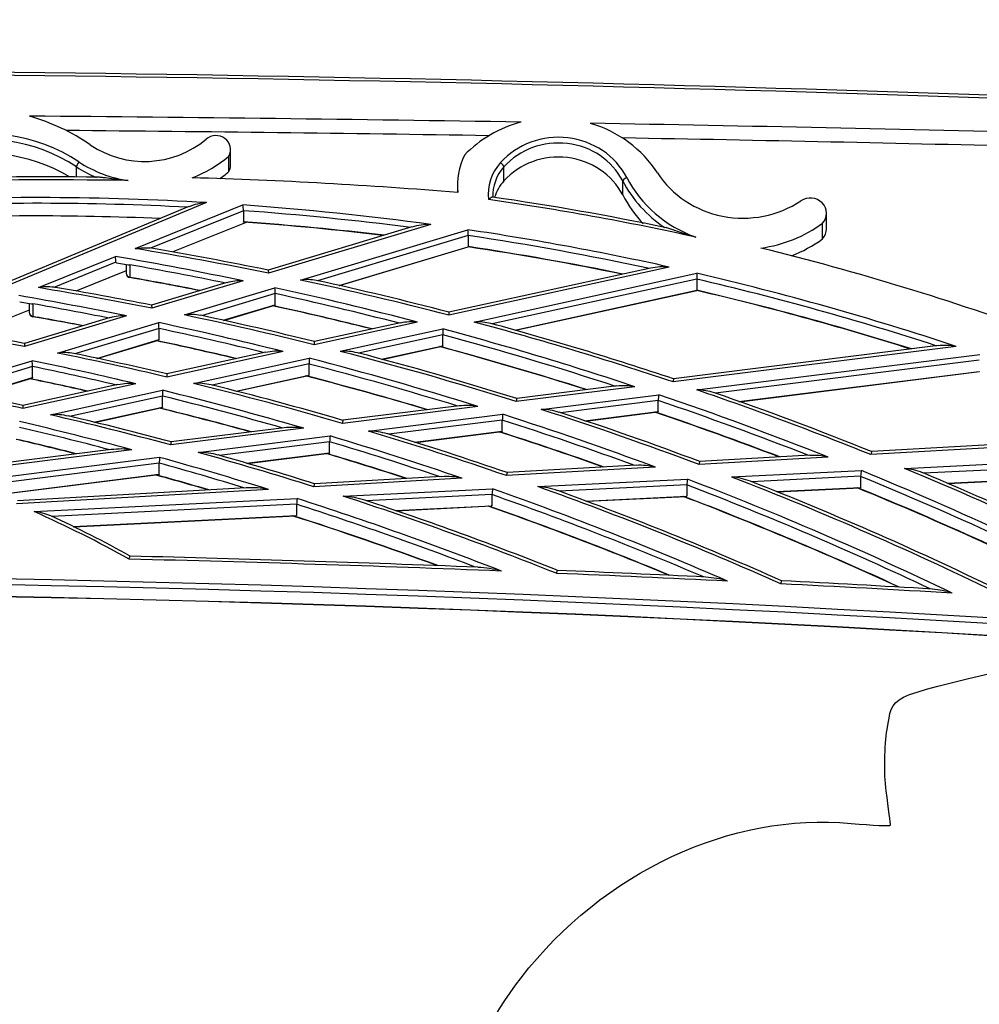
# Model space of a CAD drawing. Units: millimetres. Extents: x 0 to 356, y -49 to 204.
# Drawn here: x 166 to 194, y 135 to 163 of the extents above; entities that cross this region are included whole.
import ezdxf
from ezdxf import colors
from ezdxf.entities.mleader import LeaderData, LeaderLine
from ezdxf.enums import TextEntityAlignment as Align
from ezdxf.math import Vec2, Vec3

# ---------------------------------------------------------------- set-up
doc = ezdxf.new("R2010")
doc.units = ezdxf.units.MM
for name, color, linetype in [('C-111_RESPALDO', 7, 'Continuous'), ('DIBUJO', 7, 'Continuous'), ('Predeterminado', 7, 'Continuous')]:
    doc.layers.add(name, color=color, linetype=linetype)
doc.styles.add('SEACAD_Arial', font='arial.ttf')
doc.dimstyles.new('ISO', dxfattribs={"dimtxt": 3.125, "dimasz": 3.125, "dimexe": 1.5625, "dimexo": 0, "dimgap": 0.78125, "dimtad": 0, "dimdec": 0, "dimlfac": 15.384615, "dimtxsty": 'SEACAD_Arial', "dimblk1": '_SE_FILLED', "dimblk2": '_SE_FILLED', "dimsah": 1, "dimcen": 1.5625, "dimadec": 1, "dimazin": 0, "dimtfac": 0.5, "dimtmove": 0, "dimatfit": 3, "dimfxl": 1, "dimarcsym": 0})

# ---------------------------------------------------------------- blocks, each defined once
blk = doc.blocks.new('SE')
at = {"layer": 'C-111_RESPALDO', "color": 7, "linetype": 'Continuous'}
for p, q in [((172.221, 159.155), (172.221, 159.609)), ((172.171, 158.965), (172.171, 159.419)), ((167.731, 158.807), (167.731, 159.104)), ((180.187, 158.693), (180.187, 159.104)), ((183.647, 158.285), (183.647, 158.696)), ((178.835, 158.551), (178.835, 158.355)), ((171.52, 158.061), (159.193, 152.928)), ((171.003, 157.944), (159.472, 153.141)), ((169.441, 156.724), (172.578, 157.993)), ((172.6, 157.825), (169.891, 156.73)), ((172.6, 157.825), (172.6, 157.501)), ((172.674, 157.487), (170.539, 156.624)), ((189.584, 157.296), (189.584, 157.75)), ((177.504, 157.352), (173.319, 156.095)), ((178.056, 157.426), (173.325, 156.004)), ((174.263, 155.807), (179.137, 157.271)), ((189.472, 157.007), (189.472, 157.461)), ((179.147, 157.103), (174.754, 155.782)), ((179.147, 157.103), (179.147, 156.778)), ((175.383, 155.647), (179.147, 156.778)), ((175.397, 155.644), (179.146, 156.771)), ((166.624, 155.585), (168.867, 156.493)), ((168.882, 156.322), (167.072, 155.59)), ((169.183, 156.076), (167.717, 155.483)), ((168.895, 156.312), (169.249, 156.249)), ((169.183, 156.261), (169.183, 156.004)), ((169.289, 156.251), (169.289, 155.883)), ((185.001, 156.184), (178.582, 154.779)), ((184.457, 156.155), (178.585, 154.869)), ((172.585, 155.782), (169.926, 154.982)), ((179.322, 154.583), (185.804, 156.002)), ((185.803, 155.833), (179.839, 154.527)), ((185.803, 155.833), (185.803, 155.508)), ((172.112, 155.732), (169.919, 155.073)), ((170.875, 154.788), (173.515, 155.582)), ((180.506, 154.349), (185.803, 155.508)), ((180.52, 154.345), (185.803, 155.501)), ((173.52, 155.412), (171.371, 154.766)), ((173.52, 155.087), (173.52, 155.412)), ((166.355, 154.932), (164.652, 154.244)), ((166.078, 155.173), (166.42, 155.112)), ((166.355, 155.124), (166.355, 154.866)), ((166.461, 155.114), (166.461, 154.746)), ((172.008, 154.633), (173.52, 155.087)), ((172.021, 154.63), (173.507, 155.076)), ((168.713, 154.71), (166.213, 153.959)), ((169.191, 154.761), (166.22, 153.868)), ((167.181, 153.678), (170.131, 154.565)), ((170.137, 154.395), (167.683, 153.657)), ((170.137, 154.07), (170.137, 154.395)), ((177.672, 154.58), (174.661, 153.921)), ((177.173, 154.56), (174.663, 154.011)), ((175.419, 153.729), (178.409, 154.383)), ((168.323, 153.525), (170.137, 154.07)), ((168.337, 153.522), (170.123, 154.059)), ((178.405, 154.213), (175.947, 153.675)), ((178.405, 153.889), (178.405, 154.213)), ((176.622, 153.499), (178.405, 153.889)), ((176.637, 153.495), (178.391, 153.878)), ((193.36, 153.873), (185.117, 152.839)), ((192.834, 153.895), (185.13, 152.928)), ((173.755, 153.722), (170.363, 152.98)), ((173.245, 153.7), (170.364, 153.07)), ((171.142, 152.792), (174.51, 153.53)), ((185.808, 152.605), (194.052, 153.639)), ((194.037, 153.471), (186.349, 152.506)), ((163.601, 152.602), (166.443, 153.456)), ((166.449, 153.286), (164.109, 152.583)), ((166.449, 152.962), (166.449, 153.286)), ((174.507, 153.36), (171.684, 152.742)), ((174.507, 153.035), (174.507, 153.36)), ((164.76, 152.454), (166.449, 152.962)), ((164.774, 152.451), (166.435, 152.951)), ((172.381, 152.57), (174.507, 153.035)), ((172.397, 152.566), (174.492, 153.025)), ((187.034, 152.267), (194.037, 153.146)), ((187.049, 152.262), (194.038, 153.139)), ((169.463, 152.783), (166.172, 152.062)), ((168.94, 152.758), (166.172, 152.152)), ((184.003, 152.699), (180.547, 152.265)), ((183.477, 152.721), (180.559, 152.354)), ((166.974, 151.88), (170.239, 152.594)), ((170.237, 152.425), (167.53, 151.832)), ((170.237, 152.101), (170.237, 152.425)), ((181.269, 152.035), (184.697, 152.465)), ((168.241, 151.664), (170.237, 152.101)), ((168.257, 151.66), (170.222, 152.09)), ((179.427, 152.125), (175.482, 151.63)), ((178.879, 152.144), (175.493, 151.719)), ((184.683, 152.297), (181.832, 151.939)), ((184.683, 151.972), (184.683, 152.297)), ((176.242, 151.405), (180.152, 151.895)), ((182.546, 151.704), (184.683, 151.972)), ((182.562, 151.699), (184.668, 151.963)), ((174.357, 151.488), (170.478, 151.002)), ((173.784, 151.504), (170.487, 151.091)), ((180.139, 151.727), (176.831, 151.312)), ((180.139, 151.402), (180.139, 151.727)), ((171.281, 150.782), (175.119, 151.264)), ((177.59, 151.082), (180.139, 151.402)), ((177.606, 151.077), (180.123, 151.393)), ((200.204, 151.257), (190.879, 150.719)), ((199.707, 151.315), (190.901, 150.807)), ((175.107, 151.095), (171.899, 150.693)), ((175.107, 150.771), (175.107, 151.095)), ((169.349, 150.86), (163.745, 150.157)), ((168.747, 150.872), (163.759, 150.246)), ((164.402, 149.919), (170.153, 150.641)), ((172.688, 150.467), (175.107, 150.771)), ((172.705, 150.462), (175.091, 150.761)), ((189.63, 150.647), (185.871, 150.43)), ((189.097, 150.703), (185.891, 150.518)), ((191.863, 150.317), (201.276, 150.783)), ((201.25, 150.616), (192.412, 150.178)), ((170.143, 150.472), (164.908, 149.815)), ((170.143, 150.148), (170.143, 150.472)), ((184.6, 150.357), (180.262, 150.107)), ((184.039, 150.412), (180.28, 150.195)), ((165.538, 149.57), (170.143, 150.148)), ((165.551, 149.565), (170.125, 150.138)), ((178.964, 150.032), (174.647, 149.783)), ((178.366, 150.084), (174.663, 149.871)), ((186.822, 150.068), (190.602, 150.255)), ((190.578, 150.088), (187.402, 149.93)), ((190.578, 150.088), (190.578, 149.763)), ((193.102, 149.888), (201.25, 150.292)), ((193.117, 149.881), (201.251, 150.284)), ((172.679, 149.756), (166.012, 149.372)), ((181.171, 149.788), (185.536, 150.004)), ((185.514, 149.837), (181.791, 149.652)), ((185.514, 149.837), (185.514, 149.512)), ((188.132, 149.642), (190.578, 149.763)), ((188.149, 149.635), (190.563, 149.755)), ((173.323, 149.707), (165.989, 149.284)), ((175.507, 149.507), (179.856, 149.723)), ((179.836, 149.556), (176.175, 149.374)), ((179.836, 149.556), (179.836, 149.231)), ((182.574, 149.367), (185.514, 149.512)), ((182.591, 149.36), (185.498, 149.504)), ((166.497, 149.061), (174.163, 149.441)), ((174.145, 149.274), (167.01, 148.92)), ((174.145, 149.274), (174.145, 148.949)), ((177.027, 149.092), (179.836, 149.231)), ((177.046, 149.086), (179.818, 149.223)), ((167.635, 148.627), (174.145, 148.949)), ((167.649, 148.62), (174.125, 148.941))]:
    blk.add_line(p, q, dxfattribs=at)
for centre, radius, start, end in [((151.724, -1049.301), 1211.238, 87.31259, 92.68741), ((166.826, 15.799), 143.012, 89.3907, 91.54963), ((171.659, 156.345), 1.722, 94.6426, 112.334), ((168.515, 79.108), 79.922, 78.16315, 81.84479), ((171.176, 157.724), 1.427, 4.0625, 10.8574), ((166.736, 74.724), 82.976, 83.1238, 85.93693), ((178.061, 155.454), 1.972, 90.1551, 106.3519), ((176.046, 157.002), 3.102, 1.8586, 4.9835), ((153.872, 61.697), 96.379, 78.35946, 80.44896), ((167.29, 76.955), 80.692, 78.31468, 81.55069), ((166.747, 156.218), 2.138, 2.7893, 7.378), ((184.852, 154.324), 1.866, 85.4158, 102.1624), ((169.313, 156.004), 0.13, 180, 259.961), ((151.349, 54.087), 103.358, 78.86132, 80.00339), ((172.506, 154.428), 1.356, 86.6758, 106.8371), ((174.447, 154.555), 1.265, 77.3386, 98.3779), ((154.834, 64.219), 93.71, 75.31841, 77.74528), ((221.352, 155.728), 35.55, 179.5579, 179.8308), ((166.886, 154.081), 1.527, 83.1136, 99.884), ((150.194, 56.211), 100.811, 78.71623, 80.37288), ((167.572, 155.309), 5.95, 0.9844, 2.6253), ((184.788, 155.556), 1.016, 356.9181, 357.3241), ((167.353, 75.845), 81.764, 72.42893, 76.95912), ((151.349, 54.087), 103.358, 76.01243, 77.66437), ((166.485, 154.866), 0.13, 180, 259.961), ((148.468, 52.759), 103.555, 79.1788, 79.99321), ((169.116, 153.377), 1.386, 86.8965, 106.8393), ((171.065, 153.512), 1.29, 77.6174, 98.4839), ((151.278, 60.379), 96.508, 75.97729, 78.00069), ((149.82, 69.395), 86.138, 79.02933, 80.53755), ((164.591, 154.293), 5.547, 1.0547, 2.8138), ((177.498, 153.12), 1.47, 83.2082, 102.7091), ((187.617, 154.11), 9.212, 178.3029, 179.3597), ((179.43, 153.165), 1.422, 74.5578, 94.341), ((153.767, 59.042), 98.985, 71.52789, 74.74638), ((148.468, 52.759), 103.555, 76.65092, 77.973), ((151.349, 54.087), 103.358, 72.4113, 74.87758), ((193.049, 152.17), 1.731, 79.653, 97.1106), ((167.378, 152.374), 1.319, 77.9381, 98.6), ((146.452, 51.591), 104.258, 76.74079, 78.26599), ((173.585, 152.193), 1.539, 83.6432, 102.7096), ((186.26, 153.257), 11.753, 178.6711, 179.4985), ((175.537, 152.252), 1.481, 75.1137, 94.5512), ((150.207, 55.626), 101.378, 72.57919, 75.30863), ((161.288, 153.184), 5.162, 1.132, 3.021), ((145.337, 51.316), 103.767, 77.35509, 78.30894), ((171.127, 153.015), 0.765, 175.931, 182.6853), ((148.468, 52.759), 103.555, 73.46363, 75.49248), ((169.297, 151.17), 1.621, 84.1272, 102.7104), ((171.272, 151.247), 1.551, 75.7951, 94.783), ((149.429, 62.717), 92.739, 73.67746, 76.13465), ((183.692, 150.996), 1.731, 79.6553, 97.1115), ((185.792, 150.992), 1.613, 70.9369, 89.4268), ((148.003, 71.236), 82.93, 77.34454, 78.82286), ((187.217, 152.322), 16.981, 179.0804, 179.6524), ((186.885, 152.195), 2.205, 172.9614, 177.3623), ((153.341, 57.501), 100.582, 68.07323, 70.85957), ((168.938, 152.099), 2.766, 178.8923, 180.7542), ((145.337, 51.316), 103.767, 74.65681, 76.16864), ((179.113, 150.277), 1.874, 80.3397, 97.1329), ((181.263, 150.308), 1.728, 71.9099, 89.7796), ((167.116, 150.26), 1.626, 76.4065, 95.0107), ((144.483, 54.582), 99.95, 74.91958, 76.6866), ((182.542, 151.626), 2.405, 173.5638, 177.5922), ((153.621, 65.019), 91.387, 69.32159, 72.04007), ((151.349, 54.087), 103.358, 69.11483, 71.24426), ((174.04, 149.589), 1.926, 80.5215, 97.6191), ((177.788, 150.995), 2.682, 174.2454, 177.8512), ((176.248, 149.529), 1.875, 72.9425, 90.1719), ((149.902, 62.673), 92.644, 70.85816, 73.12204), ((148.468, 52.759), 103.555, 70.4739, 72.25257), ((142.311, 49.92), 103.972, 75.86625, 76.84621), ((169.029, 148.784), 2.1, 81.2209, 97.7069), ((173.18, 150.372), 3.039, 174.9344, 178.1117), ((171.305, 148.763), 2.019, 73.9374, 90.6862), ((142.576, 47.914), 106.887, 72.53066, 74.09688), ((145.337, 51.316), 103.767, 72.04102, 73.3916), ((189.202, 148.914), 1.785, 76.1093, 93.3377), ((184.163, 148.554), 1.855, 76.3881, 93.837), ((191.716, 148.579), 1.744, 67.531, 85.1654), ((142.311, 49.92), 103.972, 73.66518, 74.54061), ((178.508, 148), 2.082, 77.3292, 93.9214), ((186.676, 148.158), 1.915, 68.7742, 85.6462), ((191.89, 149.987), 1.315, 168.2344, 175.5967), ((153.79, 58.394), 99.584, 61.98299, 67.19786), ((172.841, 147.348), 2.407, 78.4502, 93.8824), ((181.034, 147.673), 2.12, 70.0926, 86.3048), ((186.917, 149.736), 1.407, 169.0382, 175.9071), ((151.782, 59.082), 97.584, 63.85438, 68.6113), ((151.349, 54.087), 103.358, 63.39923, 67.75433), ((175.375, 147.1), 2.411, 71.6488, 86.8436), ((181.364, 149.456), 1.531, 169.963, 176.2619), ((147.592, 55.455), 100.219, 66.04896, 70.06829), ((148.468, 52.759), 103.555, 65.32448, 69.10295), ((175.828, 149.175), 1.686, 170.9181, 176.6258), ((146.061, 58.171), 96.049, 68.19683, 71.75404), ((145.337, 51.316), 103.767, 67.52545, 70.64589), ((166.353, 147.531), 1.536, 65.8375, 84.6183), ((153.245, 119.005), 32.935, 60.824, 65.3451), ((142.311, 49.92), 103.972, 69.78257, 72.24448), ((152.642, -536.898), 684.862, 87.758936, 88.606323), ((179.325, 144.537), 2.899, 74.2578, 88.0829), ((156.139, -466.837), 614.718, 87.209226, 87.61292), ((185.977, 144.778), 2.37, 72.2618, 87.8138), ((156.73, -473.169), 621.014, 86.682366, 87.087776), ((151.724, -568.916), 715.628, 86.085773, 93.914227), ((192.572, 144.761), 2.039, 70.5614, 87.3192)]:
    blk.add_arc(centre, radius, start, end, dxfattribs=at)
for centre, major_axis, ratio, start_param, end_param in [((151.724, -915.293), (1142.201, 0), 0.943042, 1.52106, 1.620532), ((151.724, -1426.033), (1682.507, 0), 0.943042, 1.553579, 1.562093), ((164.583, 155.145), (6.034, 0), 0.943042, 0.941488, 1.270474), ((181.64, 157.197), (-3.532, 0), 0.943042, 4.984501, 5.541976), ((151.724, -1426.035), (1682.508, 0), 0.943042, 1.544218, 1.552379), ((181.64, 157.197), (3.532, 0), 0.943042, 0.546951, 1.26305), ((164.996, 155.44), (-4.919, 0), 0.943042, 4.104521, 5.019105), ((164.996, 155.397), (4.789, 0), 0.943042, 0.962929, 1.877512), ((151.724, -1426.444), (1682.507, 0), 0.943042, 1.55414, 1.56146), ((169.714, 161.792), (2.684, 0), 0.943042, 4.083081, 5.444171), ((171.794, 159.609), (-0.428, 0), 0.943042, 2.652514, 5.444171), ((181.776, 157.877), (-2.213, 0), 0.943042, 3.596015, 5.580053), ((181.776, 157.834), (2.083, 0), 0.943042, 0.454422, 2.43846), ((151.724, -1426.445), (1682.508, 0), 0.943042, 1.544607, 1.551827), ((164.996, 154.986), (-4.789, 0), 0.943042, 4.154103, 5.019105), ((167.805, 159.205), (-0.071, -0.109), 0.189996, 4.430524, 6.00132), ((169.77, 161.911), (-3.441, 0), 0.943042, 0.962929, 1.416585), ((169.77, 161.911), (3.571, 0), 0.943042, 5.093547, 5.449945), ((181.203, 158.551), (2.368, 0), 0.943042, 2.729012, 3.229704), ((181.242, 158.305), (1.512, 0), 0.943042, 2.43846, 3.249651), ((180.088, 159.183), (0.0967, -0.0869), 0.253771, 0.224266, 1.795062), ((181.776, 157.423), (-2.083, 0), 0.943042, 3.596015, 5.580053), ((169.77, 161.868), (-3.571, 0), 0.943042, 0.962929, 1.148411), ((169.77, 161.457), (-3.571, 0), 0.943042, 2.212591, 2.308352), ((171.794, 159.155), (-0.428, 0), 0.943042, 2.652514, 3.141593), ((181.242, 158.261), (1.382, 0), 0.943042, 2.43846, 3.177842), ((187.151, 160.362), (2.92, 0), 0.943042, 3.688543, 5.328199), ((166.868, 29.154), (137.396, 0), 0.943042, 1.553518, 1.599922), ((166.868, 29.154), (137.526, 0), 0.943042, 1.4836, 1.540029), ((181.242, 157.851), (1.382, 0), 0.943042, 2.43846, 2.856871), ((183.764, 158.75), (0.115, 0.06), 0.298912, 1.417172, 2.987968), ((187.111, 160.292), (-3.855, 0), 0.943042, 0.454422, 0.951322), ((187.111, 160.335), (-3.725, 0), 0.943042, 0.454422, 1.204965), ((166.524, 82.16), (-80.64, 0), 0.943042, 4.650392, 4.763444), ((166.524, 82.117), (80.51, 0), 0.943042, 1.515471, 1.621243), ((168.368, 87.067), (76.23, 0), 0.943042, 1.340366, 1.421078), ((187.111, 159.881), (-3.855, 0), 0.943042, 0.454422, 0.733224), ((189.111, 157.75), (-0.473, 0), 0.943042, 2.438881, 5.328199), ((166.524, 82.16), (80.64, 0), 0.943042, 1.427296, 1.495654), ((166.524, 82.117), (80.51, 0), 0.943042, 1.43437, 1.495259), ((166.524, 81.749), (80.51, 0), 0.943042, 1.525508, 1.621243), ((166.524, 81.793), (80.51, 0), 0.943042, 1.444133, 1.495259), ((166.524, 82.16), (80.64, 0), 0.943042, 1.33961, 1.41374), ((187.111, 160.335), (3.855, 0), 0.943042, 4.858421, 5.371551), ((189.111, 157.296), (-0.473, 0), 0.943042, 2.438881, 3.141593), ((166.524, 82.117), (80.51, 0), 0.943042, 1.346566, 1.413358), ((187.111, 159.881), (3.855, 0), 0.943042, 5.098608, 5.371551), ((152.551, 66.067), (97.605, 0), 0.943042, 1.356321, 1.396884), ((166.524, 81.793), (80.51, 0), 0.943042, 1.356399, 1.413358), ((168.368, 87.067), (76.36, 0), 0.943042, 1.201513, 1.31522), ((150.956, 64.193), (99.499, 0), 0.943042, 1.351663, 1.389792), ((150.956, 64.15), (99.369, 0), 0.943042, 1.356526, 1.385234), ((169.313, 156.004), (0.13, 0), 0.943042, 3.141593, 4.526827), ((150.956, 63.783), (99.369, 0), 0.943042, 1.364207, 1.385234), ((169.313, 156.004), (0.023, 0.128), 0.061378, 2.807851, 3.141788), ((152.551, 66.067), (97.605, 0), 0.943042, 1.300832, 1.346475), ((166.524, 82.117), (80.51, 0), 0.943042, 1.238303, 1.328987), ((166.524, 82.16), (80.64, 0), 0.943042, 1.231537, 1.329373), ((149.723, 64.93), (97.605, 0), 0.943042, 1.362303, 1.396765), ((150.956, 64.193), (99.499, 0), 0.943042, 1.298953, 1.342078), ((166.524, 81.793), (80.51, 0), 0.943042, 1.24806, 1.328987), ((148.127, 63.056), (99.499, 0), 0.943042, 1.357482, 1.389677), ((150.956, 64.15), (99.369, 0), 0.943042, 1.304102, 1.341718), ((148.127, 63.013), (99.369, 0), 0.943042, 1.362403, 1.385234), ((150.956, 63.783), (99.369, 0), 0.943042, 1.31237, 1.342437), ((166.485, 154.866), (0.13, 0), 0.943042, 3.141593, 4.526827), ((148.127, 62.645), (99.369, 0), 0.943042, 1.370165, 1.385234), ((166.485, 154.866), (0.023, 0.128), 0.061378, 2.807851, 3.141788), ((149.723, 64.93), (97.605, 0), 0.943042, 1.312431, 1.352355), ((146.646, 63.693), (97.605, 0), 0.943042, 1.368883, 1.396636), ((148.127, 63.056), (99.499, 0), 0.943042, 1.310289, 1.347803), ((148.127, 63.013), (99.369, 0), 0.943042, 1.315563, 1.347447), ((150.956, 64.193), (99.499, 0), 0.943042, 1.23223, 1.291256), ((152.551, 66.067), (97.605, 0), 0.943042, 1.230629, 1.29296), ((148.127, 62.645), (99.369, 0), 0.943042, 1.324015, 1.348173), ((150.956, 64.15), (99.369, 0), 0.943042, 1.237713, 1.290916), ((150.956, 63.783), (99.369, 0), 0.943042, 1.246631, 1.291687), ((146.646, 63.693), (97.605, 0), 0.943042, 1.325346, 1.358821), ((148.127, 63.056), (99.499, 0), 0.943042, 1.250787, 1.30243), ((149.723, 64.93), (97.605, 0), 0.943042, 1.249491, 1.304389), ((145.05, 61.819), (99.499, 0), 0.943042, 1.322903, 1.354095), ((145.05, 61.776), (99.369, 0), 0.943042, 1.328324, 1.353744), ((148.127, 63.013), (99.369, 0), 0.943042, 1.256507, 1.302099), ((145.05, 61.408), (99.369, 0), 0.943042, 1.336991, 1.354477), ((148.127, 62.645), (99.369, 0), 0.943042, 1.26578, 1.302885), ((146.646, 63.693), (97.605, 0), 0.943042, 1.270879, 1.317106), ((152.551, 66.067), (97.605, 0), 0.943042, 1.167247, 1.223102), ((143.669, 62.496), (97.605, 0), 0.943042, 1.338155, 1.365145), ((145.05, 61.776), (99.369, 0), 0.943042, 1.27783, 1.314533), ((145.05, 61.819), (99.499, 0), 0.943042, 1.271817, 1.314856), ((150.956, 64.193), (99.499, 0), 0.943042, 1.171582, 1.224823), ((145.05, 61.408), (99.369, 0), 0.943042, 1.287548, 1.315338), ((149.723, 64.93), (97.605, 0), 0.943042, 1.191405, 1.24168), ((150.956, 64.15), (99.369, 0), 0.943042, 1.177197, 1.224504), ((143.669, 62.496), (97.605, 0), 0.943042, 1.292554, 1.329706), ((148.127, 63.056), (99.499, 0), 0.943042, 1.195487, 1.243103), ((150.956, 63.783), (99.369, 0), 0.943042, 1.186378, 1.225329), ((142.074, 60.579), (99.369, 0), 0.943042, 1.299454, 1.326845), ((142.074, 60.622), (99.499, 0), 0.943042, 1.293115, 1.327159), ((148.127, 63.013), (99.369, 0), 0.943042, 1.201425, 1.242797), ((145.05, 61.819), (99.499, 0), 0.943042, 1.222972, 1.263791), ((146.646, 63.693), (97.605, 0), 0.943042, 1.219181, 1.262715), ((148.127, 62.645), (99.369, 0), 0.943042, 1.211099, 1.243653), ((142.074, 60.212), (99.369, 0), 0.943042, 1.309675, 1.327669), ((145.05, 61.776), (99.369, 0), 0.943042, 1.229328, 1.263499), ((142.074, 60.622), (99.499, 0), 0.943042, 1.251325, 1.284704), ((143.669, 62.496), (97.605, 0), 0.943042, 1.247834, 1.283993), ((145.05, 61.408), (99.369, 0), 0.943042, 1.239649, 1.264392), ((142.074, 60.579), (99.369, 0), 0.943042, 1.258177, 1.284427), ((152.551, 66.067), (97.605, 0), 0.943042, 1.056896, 1.156267), ((142.074, 60.212), (99.369, 0), 0.943042, 1.269275, 1.285362), ((149.723, 64.93), (97.605, 0), 0.943042, 1.091301, 1.180901), ((150.956, 64.15), (99.369, 0), 0.943042, 1.072187, 1.160649), ((150.956, 64.193), (99.499, 0), 0.943042, 1.065991, 1.160957), ((146.646, 63.693), (97.605, 0), 0.943042, 1.130445, 1.209248), ((148.127, 63.013), (99.369, 0), 0.943042, 1.106663, 1.18506), ((148.127, 63.056), (99.499, 0), 0.943042, 1.100101, 1.185351), ((150.956, 63.783), (99.369, 0), 0.943042, 1.081665, 1.161506), ((143.669, 62.496), (97.605, 0), 0.943042, 1.170399, 1.238524), ((145.05, 61.776), (99.369, 0), 0.943042, 1.145953, 1.213152), ((145.05, 61.819), (99.499, 0), 0.943042, 1.138908, 1.213424), ((148.127, 62.645), (99.369, 0), 0.943042, 1.117054, 1.185961), ((142.074, 60.579), (99.369, 0), 0.943042, 1.186147, 1.242167), ((142.074, 60.622), (99.499, 0), 0.943042, 1.178519, 1.242419), ((145.05, 61.408), (99.369, 0), 0.943042, 1.15705, 1.214111), ((151.724, 119.675), (34.486, 0), 0.943042, 1.037188, 1.128073), ((142.074, 60.212), (99.369, 0), 0.943042, 1.198082, 1.243196), ((151.724, -489.401), (-675.084, 0), 0.943042, 4.63995, 4.784828), ((151.724, -489.445), (674.954, 0), 0.943042, 1.498357, 1.643236), ((151.724, -488.497), (674.824, 0), 0.943042, 1.528717, 1.5448), ((151.724, -489.791), (-674.954, 0), 0.943042, 4.63995, 4.784828), ((151.724, -488.499), (674.825, 0.001), 0.943043, 1.518944, 1.526339), ((151.724, -488.497), (674.824, 0), 0.943041, 1.509221, 1.516643)]:
    blk.add_ellipse(centre, major_axis=major_axis, ratio=ratio, start_param=start_param, end_param=end_param, dxfattribs=at)
for points, knots in [([(169.242, 158.705), (169.159, 158.712), (169.079, 158.72), (168.917, 158.737), (168.837, 158.747), (168.676, 158.767), (168.596, 158.778), (168.478, 158.792), (168.439, 158.797), (168.381, 158.802), (168.363, 158.804), (168.346, 158.804)], [0, 0, 0, 0, 0.25, 0.25, 0.5, 0.5, 0.75, 0.75, 0.875, 0.875, 0.9363575, 0.9363575, 0.9363575, 0.9363575]), ([(179.853, 158.223), (179.852, 158.223), (179.85, 158.223), (179.845, 158.222), (179.84, 158.221), (179.83, 158.217), (179.825, 158.214), (179.813, 158.208), (179.806, 158.204), (179.794, 158.195), (179.787, 158.191), (179.767, 158.175), (179.752, 158.164), (179.738, 158.151)], [0.1895647, 0.1895647, 0.1895647, 0.1895647, 0.25, 0.25, 0.375, 0.375, 0.5, 0.5, 0.625, 0.625, 0.75, 0.75, 1, 1, 1, 1]), ([(172.614, 157.492), (172.613, 157.492), (172.612, 157.492), (172.604, 157.493), (172.6, 157.496), (172.6, 157.501)], [0.8597388, 0.8597388, 0.8597388, 0.8597388, 0.875, 0.875, 1, 1, 1, 1]), ([(185.779, 157.055), (185.698, 157.078), (185.62, 157.102), (185.462, 157.152), (185.384, 157.178), (185.229, 157.23), (185.151, 157.256), (185.038, 157.294), (185, 157.306), (184.945, 157.323), (184.927, 157.328), (184.91, 157.332), (184.909, 157.332), (184.909, 157.332)], [0, 0, 0, 0, 0.25, 0.25, 0.5, 0.5, 0.75, 0.75, 0.875, 0.875, 0.9375, 0.9375, 0.9393053, 0.9393053, 0.9393053, 0.9393053]), ([(169.441, 156.724), (169.451, 156.725), (169.461, 156.727), (169.481, 156.729), (169.492, 156.73), (169.522, 156.733), (169.543, 156.734), (169.603, 156.739), (169.644, 156.742), (169.704, 156.745), (169.724, 156.746), (169.764, 156.747), (169.783, 156.747), (169.812, 156.746), (169.821, 156.746), (169.84, 156.745), (169.849, 156.744), (169.86, 156.742), (169.863, 156.742), (169.865, 156.742)], [0, 0, 0, 0, 0.0625, 0.0625, 0.125, 0.125, 0.25, 0.25, 0.5, 0.5, 0.625, 0.625, 0.75, 0.75, 0.8125, 0.8125, 0.875, 0.875, 0.8947088, 0.8947088, 0.8947088, 0.8947088]), ([(169.249, 156.251), (169.253, 156.25), (169.257, 156.249), (169.27, 156.249), (169.279, 156.249), (169.289, 156.251)], [0.8190313, 0.8190313, 0.8190313, 0.8190313, 0.875, 0.875, 1, 1, 1, 1]), ([(173.319, 156.095), (173.319, 156.095), (173.319, 156.095), (173.319, 156.094), (173.32, 156.092), (173.32, 156.087), (173.32, 156.084), (173.321, 156.073), (173.322, 156.062), (173.323, 156.036), (173.324, 156.02), (173.325, 156.004)], [0.2032544, 0.2032544, 0.2032544, 0.2032544, 0.25, 0.25, 0.375, 0.375, 0.5, 0.5, 0.75, 0.75, 1, 1, 1, 1]), ([(166.42, 155.113), (166.425, 155.113), (166.429, 155.112), (166.443, 155.112), (166.452, 155.112), (166.461, 155.114)], [0.8084115, 0.8084115, 0.8084115, 0.8084115, 0.875, 0.875, 1, 1, 1, 1]), ([(169.919, 155.073), (169.919, 155.073), (169.919, 155.073), (169.92, 155.072), (169.92, 155.07), (169.92, 155.066), (169.921, 155.063), (169.922, 155.051), (169.922, 155.04), (169.924, 155.014), (169.925, 154.998), (169.926, 154.982)], [0.2033354, 0.2033354, 0.2033354, 0.2033354, 0.25, 0.25, 0.375, 0.375, 0.5, 0.5, 0.75, 0.75, 1, 1, 1, 1]), ([(173.52, 155.087), (173.52, 155.085), (173.519, 155.083), (173.516, 155.08), (173.513, 155.078), (173.509, 155.077), (173.508, 155.076), (173.507, 155.076)], [0, 0, 0, 0, 0.0625, 0.0625, 0.125, 0.125, 0.1428003, 0.1428003, 0.1428003, 0.1428003]), ([(178.585, 154.869), (178.585, 154.869), (178.585, 154.869), (178.585, 154.868), (178.585, 154.867), (178.584, 154.862), (178.584, 154.859), (178.584, 154.848), (178.584, 154.837), (178.583, 154.811), (178.583, 154.795), (178.582, 154.779)], [0.2076909, 0.2076909, 0.2076909, 0.2076909, 0.25, 0.25, 0.375, 0.375, 0.5, 0.5, 0.75, 0.75, 1, 1, 1, 1]), ([(170.137, 154.07), (170.137, 154.068), (170.136, 154.066), (170.132, 154.063), (170.13, 154.061), (170.126, 154.06), (170.125, 154.06), (170.124, 154.059)], [0, 0, 0, 0, 0.0625, 0.0625, 0.125, 0.125, 0.1418629, 0.1418629, 0.1418629, 0.1418629]), ([(166.213, 153.959), (166.213, 153.959), (166.213, 153.959), (166.213, 153.958), (166.214, 153.957), (166.214, 153.952), (166.214, 153.949), (166.215, 153.937), (166.216, 153.926), (166.218, 153.9), (166.219, 153.885), (166.22, 153.868)], [0.2034232, 0.2034232, 0.2034232, 0.2034232, 0.25, 0.25, 0.375, 0.375, 0.5, 0.5, 0.75, 0.75, 1, 1, 1, 1]), ([(174.663, 154.011), (174.663, 154.011), (174.663, 154.011), (174.663, 154.01), (174.663, 154.008), (174.663, 154.004), (174.662, 154.001), (174.662, 153.989), (174.662, 153.978), (174.661, 153.952), (174.661, 153.937), (174.661, 153.921)], [0.2078404, 0.2078404, 0.2078404, 0.2078404, 0.25, 0.25, 0.375, 0.375, 0.5, 0.5, 0.75, 0.75, 1, 1, 1, 1]), ([(178.405, 153.889), (178.405, 153.884), (178.401, 153.881), (178.393, 153.879), (178.392, 153.879), (178.391, 153.879)], [0, 0, 0, 0, 0.125, 0.125, 0.140979, 0.140979, 0.140979, 0.140979]), ([(166.449, 152.962), (166.449, 152.958), (166.445, 152.954), (166.438, 152.951), (166.437, 152.951), (166.436, 152.951)], [0, 0, 0, 0, 0.125, 0.125, 0.14086, 0.14086, 0.14086, 0.14086]), ([(174.507, 153.035), (174.507, 153.031), (174.503, 153.028), (174.495, 153.025), (174.494, 153.025), (174.493, 153.025)], [0, 0, 0, 0, 0.125, 0.125, 0.1390382, 0.1390382, 0.1390382, 0.1390382]), ([(185.13, 152.928), (185.13, 152.928), (185.13, 152.928), (185.129, 152.927), (185.129, 152.926), (185.128, 152.921), (185.127, 152.918), (185.125, 152.906), (185.124, 152.896), (185.12, 152.87), (185.119, 152.855), (185.117, 152.839)], [0.2113319, 0.2113319, 0.2113319, 0.2113319, 0.25, 0.25, 0.375, 0.375, 0.5, 0.5, 0.75, 0.75, 1, 1, 1, 1]), ([(180.559, 152.354), (180.559, 152.354), (180.559, 152.354), (180.558, 152.354), (180.558, 152.352), (180.557, 152.348), (180.556, 152.344), (180.555, 152.333), (180.553, 152.322), (180.55, 152.297), (180.549, 152.281), (180.547, 152.265)], [0.2115615, 0.2115615, 0.2115615, 0.2115615, 0.25, 0.25, 0.375, 0.375, 0.5, 0.5, 0.75, 0.75, 1, 1, 1, 1]), ([(170.237, 152.101), (170.237, 152.096), (170.232, 152.093), (170.223, 152.09), (170.223, 152.09), (170.222, 152.09)], [0, 0, 0, 0, 0.125, 0.125, 0.1368164, 0.1368164, 0.1368164, 0.1368164]), ([(184.683, 151.972), (184.683, 151.968), (184.678, 151.965), (184.669, 151.963), (184.669, 151.963), (184.668, 151.963)], [0, 0, 0, 0, 0.125, 0.125, 0.1380518, 0.1380518, 0.1380518, 0.1380518]), ([(175.493, 151.719), (175.493, 151.719), (175.492, 151.719), (175.492, 151.718), (175.492, 151.716), (175.491, 151.712), (175.49, 151.709), (175.489, 151.697), (175.488, 151.687), (175.485, 151.661), (175.484, 151.646), (175.482, 151.63)], [0.2051035, 0.2051035, 0.2051035, 0.2051035, 0.25, 0.25, 0.375, 0.375, 0.5, 0.5, 0.75, 0.75, 1, 1, 1, 1]), ([(180.139, 151.402), (180.139, 151.4), (180.138, 151.398), (180.133, 151.395), (180.129, 151.394), (180.125, 151.393), (180.124, 151.393), (180.123, 151.393)], [0, 0, 0, 0, 0.0625, 0.0625, 0.125, 0.125, 0.1345334, 0.1345334, 0.1345334, 0.1345334]), ([(170.487, 151.091), (170.487, 151.091), (170.487, 151.091), (170.487, 151.09), (170.487, 151.088), (170.486, 151.084), (170.486, 151.081), (170.484, 151.069), (170.483, 151.059), (170.481, 151.033), (170.48, 151.018), (170.478, 151.002)], [0.2065097, 0.2065097, 0.2065097, 0.2065097, 0.25, 0.25, 0.375, 0.375, 0.5, 0.5, 0.75, 0.75, 1, 1, 1, 1]), ([(175.107, 150.771), (175.107, 150.768), (175.106, 150.766), (175.101, 150.763), (175.097, 150.762), (175.092, 150.762), (175.091, 150.762), (175.091, 150.762)], [0, 0, 0, 0, 0.0625, 0.0625, 0.125, 0.125, 0.1310687, 0.1310687, 0.1310687, 0.1310687]), ([(190.901, 150.807), (190.901, 150.807), (190.901, 150.807), (190.9, 150.807), (190.899, 150.805), (190.897, 150.801), (190.896, 150.798), (190.893, 150.786), (190.891, 150.776), (190.885, 150.75), (190.882, 150.735), (190.879, 150.719)], [0.197819, 0.197819, 0.197819, 0.197819, 0.25, 0.25, 0.375, 0.375, 0.5, 0.5, 0.75, 0.75, 1, 1, 1, 1]), ([(185.891, 150.518), (185.891, 150.518), (185.891, 150.518), (185.89, 150.518), (185.89, 150.516), (185.888, 150.512), (185.887, 150.509), (185.884, 150.497), (185.882, 150.487), (185.877, 150.461), (185.874, 150.446), (185.871, 150.43)], [0.2130425, 0.2130425, 0.2130425, 0.2130425, 0.25, 0.25, 0.375, 0.375, 0.5, 0.5, 0.75, 0.75, 1, 1, 1, 1]), ([(170.143, 150.148), (170.143, 150.145), (170.141, 150.143), (170.135, 150.14), (170.131, 150.139), (170.126, 150.138), (170.126, 150.138), (170.125, 150.138)], [0, 0, 0, 0, 0.0625, 0.0625, 0.125, 0.125, 0.127793, 0.127793, 0.127793, 0.127793]), ([(180.28, 150.195), (180.28, 150.195), (180.28, 150.195), (180.279, 150.194), (180.279, 150.193), (180.277, 150.188), (180.277, 150.185), (180.274, 150.174), (180.272, 150.163), (180.267, 150.138), (180.265, 150.123), (180.262, 150.107)], [0.2020891, 0.2020891, 0.2020891, 0.2020891, 0.25, 0.25, 0.375, 0.375, 0.5, 0.5, 0.75, 0.75, 1, 1, 1, 1]), ([(174.663, 149.871), (174.663, 149.871), (174.663, 149.871), (174.663, 149.87), (174.662, 149.869), (174.661, 149.864), (174.66, 149.861), (174.658, 149.85), (174.656, 149.84), (174.652, 149.814), (174.649, 149.799), (174.647, 149.783)], [0.204202, 0.204202, 0.204202, 0.204202, 0.25, 0.25, 0.375, 0.375, 0.5, 0.5, 0.75, 0.75, 1, 1, 1, 1]), ([(190.578, 149.763), (190.578, 149.761), (190.577, 149.759), (190.573, 149.756), (190.569, 149.756), (190.565, 149.755), (190.564, 149.755), (190.563, 149.755)], [0, 0, 0, 0, 0.0625, 0.0625, 0.125, 0.125, 0.1359445, 0.1359445, 0.1359445, 0.1359445]), ([(185.514, 149.512), (185.514, 149.51), (185.512, 149.508), (185.507, 149.505), (185.504, 149.505), (185.499, 149.504), (185.498, 149.504), (185.498, 149.504)], [0, 0, 0, 0, 0.0625, 0.0625, 0.125, 0.125, 0.1319613, 0.1319613, 0.1319613, 0.1319613]), ([(179.836, 149.231), (179.836, 149.229), (179.834, 149.227), (179.828, 149.224), (179.824, 149.223), (179.819, 149.223), (179.818, 149.223), (179.818, 149.223)], [0, 0, 0, 0, 0.0625, 0.0625, 0.125, 0.125, 0.1275118, 0.1275118, 0.1275118, 0.1275118]), ([(174.145, 148.949), (174.145, 148.947), (174.143, 148.945), (174.135, 148.942), (174.131, 148.941), (174.125, 148.941)], [0, 0, 0, 0, 0.0625, 0.0625, 0.1229516, 0.1229516, 0.1229516, 0.1229516]), ([(169.265, 147.675), (169.269, 147.691), (169.274, 147.706), (169.283, 147.731), (169.287, 147.741), (169.292, 147.752), (169.294, 147.755), (169.297, 147.759), (169.298, 147.761), (169.299, 147.761), (169.299, 147.761), (169.3, 147.761)], [0, 0, 0, 0, 0.25, 0.25, 0.5, 0.5, 0.625, 0.625, 0.75, 0.75, 0.787004, 0.787004, 0.787004, 0.787004]), ([(181.742, 147.347), (181.742, 147.347), (181.741, 147.347), (181.741, 147.347), (181.74, 147.345), (181.737, 147.341), (181.736, 147.338), (181.732, 147.327), (181.729, 147.317), (181.722, 147.292), (181.718, 147.277), (181.714, 147.262)], [0.2143, 0.2143, 0.2143, 0.2143, 0.25, 0.25, 0.375, 0.375, 0.5, 0.5, 0.75, 0.75, 1, 1, 1, 1]), ([(188.281, 147.043), (188.281, 147.043), (188.281, 147.043), (188.28, 147.042), (188.279, 147.041), (188.276, 147.037), (188.275, 147.034), (188.27, 147.023), (188.267, 147.013), (188.259, 146.988), (188.255, 146.973), (188.25, 146.957)], [0.2139211, 0.2139211, 0.2139211, 0.2139211, 0.25, 0.25, 0.375, 0.375, 0.5, 0.5, 0.75, 0.75, 1, 1, 1, 1])]:
    blk.add_open_spline(points, degree=3, knots=knots, dxfattribs=at)
blk.add_open_spline([(168.882, 156.322), (168.882, 156.317), (168.887, 156.314), (168.894, 156.313)], degree=3, dxfattribs=at)
blk = doc.blocks.new('DMBLK1')
at = {"layer": 'Predeterminado', "linetype": 'Continuous'}
for points in [[(90.925, 170.521), (87.8, 170), (90.925, 169.479)], [(212.523, 170.521), (212.523, 169.479), (215.648, 170)]]:
    blk.add_hatch(color=7, dxfattribs=at).paths.add_polyline_path(points)
at = {"layer": 'Predeterminado', "color": 7, "linetype": 'Continuous'}
for p, q in [((87.8, 159.052), (87.8, 171.563)), ((215.648, 160.109), (215.648, 171.563)), ((87.8, 170), (147.253, 170)), ((159.223, 170), (215.648, 170)), ((148.347, 166.255), (158.129, 166.255))]:
    blk.add_line(p, q, dxfattribs=at)
at = {"layer": 'Predeterminado', "color": 7, "linetype": 'Continuous', "style": 'SEACAD_Arial'}
blk.add_text('2035', height=3.125, dxfattribs=at).set_placement((148.347, 171.758), align=Align.TOP_LEFT)
blk = doc.blocks.new('_SE_FILLED')
at = {"color": 0}
blk.add_line((0, 0), (-1, 0), dxfattribs=at)
blk.add_solid([(0, 0), (-1, -0.1665), (-1, 0.1665), (0, 0)], dxfattribs=at)
blk = doc.blocks.new('_DOT')
at = {"color": 0}
blk.add_line((0, 0), (-1, 0), dxfattribs=at)
at = {"color": 0, "const_width": 0.333}
blk.add_lwpolyline([(-0.1665, 0, 1), (0.1665, 0, 1)], format="xyb", close=True, dxfattribs=at)

msp = doc.modelspace()

# ---------------------------------------------------------------- linework, layer by layer
at = {"color": 7, "linetype": 'Continuous'}
for points in [[(191.35106, 142.7156), (191.52751, 143.72887), (191.29304, 143.61124), (194.84177, 144.46696)], [(191.32438, 140.92463), (191.25786, 141.44343), (191.26986, 142.24936), (191.35106, 142.7156)], [(191.45145, 139.92572), (191.44808, 139.95633), (191.3909, 140.40584), (191.32438, 140.92463)], [(180.68777, 135.47903), (183.0779, 138.56411), (186.7957, 140.30274), (190.30589, 139.97695)], [(190.30589, 139.97695), (190.93932, 139.91816), (191.45482, 139.89511), (191.45145, 139.92572)], [(178.72291, 126.98855), (178.2552, 130.40524), (178.89338, 133.16291), (180.68777, 135.47903)]]:
    msp.add_open_spline(points, degree=3, dxfattribs=at)

# ---------------------------------------------------------------- block references
at = {"layer": 'DIBUJO'}
msp.add_blockref('SE', (0, 0), dxfattribs=at)

# ---------------------------------------------------------------- dimensions: what is measured, and where the dimension line sits
at = {"layer": 'Predeterminado', "color": 7, "linetype": 'Continuous'}
dim = msp.add_linear_dim(base=(87.79957, 170), p1=(87.79957, 159.0522), p2=(215.64812, 159.31396), angle=0.117309, text='\\A1;2035 \\L2035\\l', dimstyle='ISO', dxfattribs=at)
dim.commit()
dim.dimension.update_dxf_attribs({"geometry": 'DMBLK1', "text_midpoint": (153.23781, 170), "dimtype": 161})

# ---------------------------------------------------------------- leaders
ml = msp.add_multileader_mtext('Standard', dxfattribs=at)
ml.set_content('{\\pxsm0.9;\\fCalibri|b0||i0||c0|p34;\\W1.;Documento no contractual - Document no contractual - Non-contractual document - Non-contractual document - Documento não contratual\\P}', color=256)
ml.set_leader_properties()
ml.set_arrow_properties(name='DOT')
ml.build(insert=Vec2(0, 0))
ml.multileader.update_dxf_attribs({"leader_type": 0, "has_text_frame": 1, "dogleg_length": 0, "arrow_head_size": 1.8})
ctx = ml.context
ctx.base_point, ctx.char_height, ctx.arrow_head_size, ctx.plane_x_axis, ctx.plane_y_axis = Vec3(306.22662, 35.13378), 1.8, 1.8, Vec3(0, 1), Vec3(-1, 0)
notes = []
notes.append((ctx, [(0, (0, 0, 0), (0, 0), (1, 0), 1, [])]))
ctx.mtext.insert, ctx.mtext.text_direction, ctx.mtext.rotation = Vec3(305.32662, 37.13378), Vec3(0, 1), 1.57079633
for ctx, leaders in notes:
    for number, flags, end, landing, length, lines in leaders:
        leader = LeaderData()
        leader.index, (leader.has_last_leader_line, leader.has_dogleg_vector, leader.attachment_direction) = number, flags
        leader.last_leader_point, leader.dogleg_vector, leader.dogleg_length = Vec3(end), Vec3(landing), length
        for number, points, colour, breaks in lines:
            line = LeaderLine()
            line.index, line.vertices, line.color, line.breaks = number, Vec3.list(points), colors.encode_raw_color(colour), breaks
            leader.lines.append(line)
        ctx.leaders.append(leader)

doc.saveas('drawing.dxf')
